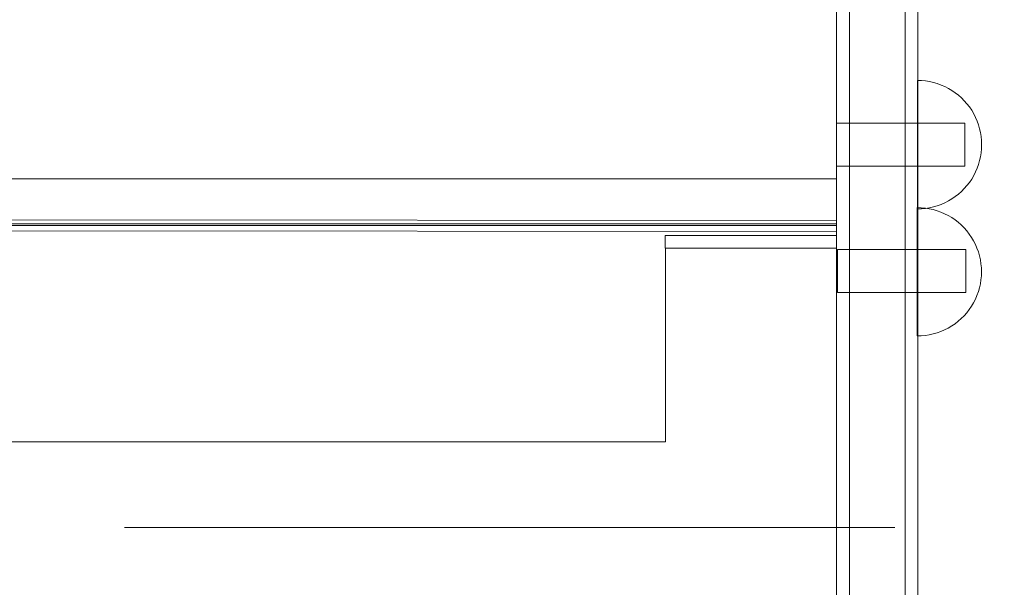
# Model space of a CAD drawing. Units: millimetres. Extents: x 20535 to 29107, y 25868 to 33418.
# Drawn here: x 22636 to 22866, y 29701 to 29834 of the extents above; entities that cross this region are included whole.
import ezdxf

# ---------------------------------------------------------------- set-up
doc = ezdxf.new("R2010")
doc.units = ezdxf.units.MM
doc.header["$MEASUREMENT"] = 0
doc.linetypes.add('Kropki i Kreski', pattern=[360, 180, -90, 0, -90])
doc.linetypes.add('Wipeout_Contour', pattern=[1000, 0, -1000])
doc.layers.add('STREFA', color=7, linetype='Continuous')
doc.layers.add('STREFA_Nr_pióra__7', color=7, linetype='Continuous', lineweight=18)
doc.layers.add('ZESTAW_Nr_pióra__7', color=7, linetype='Continuous', lineweight=18)
doc.styles.add('GENERATED_STYLE_1', font='txt')
doc.dimstyles.new('GENERATED_STYLE__1', dxfattribs={"dimtxt": 200, "dimasz": 114, "dimexe": 0.18, "dimexo": 0, "dimgap": 0.09, "dimtad": 1, "dimtih": 1, "dimtoh": 1, "dimdec": 0, "dimlfac": 0.1, "dimzin": 0, "dimdsep": 46, "dimtxsty": 'GENERATED_STYLE_1', "dimblk": 'ARROWHEAD_5', "dimblk1": 'ARROWHEAD_5', "dimblk2": 'ARROWHEAD_5', "dimcen": 0.09, "dimclrd": 7, "dimclre": 7, "dimclrt": 7, "dimazin": 0, "dimtfac": 1, "dimtdec": 4, "dimtmove": 0, "dimatfit": 3, "dimfxl": 0, "dimtolj": 1, "dimtzin": 0, "dimarcsym": 0})
doc.dimstyles.new('GENERATED_STYLE__2', dxfattribs={"dimtxt": 200, "dimasz": 114, "dimexe": 0.18, "dimexo": 0, "dimgap": 0.09, "dimtad": 1, "dimdec": 0, "dimlfac": 0.1, "dimzin": 0, "dimdsep": 46, "dimtxsty": 'GENERATED_STYLE_1', "dimblk": 'ARROWHEAD_5', "dimblk1": 'ARROWHEAD_5', "dimblk2": 'ARROWHEAD_5', "dimcen": 0.09, "dimclrd": 7, "dimclre": 7, "dimclrt": 7, "dimazin": 0, "dimtfac": 1, "dimtdec": 4, "dimtmove": 0, "dimatfit": 3, "dimfxl": 0, "dimtolj": 1, "dimtzin": 0, "dimarcsym": 0})

# ---------------------------------------------------------------- blocks, each defined once
blk = doc.blocks.new('*D1')
at = {"layer": 'STREFA_Nr_pióra__7', "linetype": 'Continuous'}
for points in [[(20535.53, 33115.42), (20651.41, 33084.37), (20651.41, 33146.47)], [(28505.88, 33115.42), (28390, 33146.47), (28390, 33084.37)]]:
    blk.add_hatch(color=256, dxfattribs=at).paths.add_polyline_path(points)
for p, q in [((20535.53, 33002.92), (20535.53, 33227.92)), ((28505.88, 33002.92), (28505.88, 33227.92)), ((20535.53, 33115.42), (20651.41, 33146.47)), ((20651.41, 33146.47), (20651.41, 33084.37)), ((28505.88, 33115.42), (28390, 33146.47)), ((28390, 33084.37), (28390, 33146.47)), ((20535.53, 33115.42), (20651.41, 33084.37)), ((20651.41, 33115.42), (28390, 33115.42)), ((28505.88, 33115.42), (28390, 33084.37))]:
    blk.add_line(p, q, dxfattribs=at)
at = {"color": 254, "linetype": 'Wipeout_Contour', "lineweight": 0, "ltscale": 165274.788649}
blk.add_wipeout([(24268.05, 33130.42), (24773.36, 33130.42), (24773.36, 33380.42), (24268.05, 33380.42)], dxfattribs=at).dxf.layer = 'STREFA'
at = {"layer": 'STREFA_Nr_pióra__7', "insert": (24293.05, 33155.42), "char_height": 200, "attachment_point": 7, "style": 'GENERATED_STYLE_1'}
blk.add_mtext('\\A1;{\\fArial|b0|i0|c238|p38;797}', dxfattribs=at)
blk = doc.blocks.new('ARROWHEAD_5')
at = {"color": 0, "linetype": 'Continuous', "lineweight": 0}
blk.add_line((0, 0), (-1, 0), dxfattribs=at)
blk.add_solid([(-1, 0.2679), (0, 0), (-1, -0.2679), (-1, 0.2679)], dxfattribs=at)
blk = doc.blocks.new('*D3')
at = {"layer": 'STREFA_Nr_pióra__7', "linetype": 'Continuous'}
for points in [[(28994.32, 32901.24), (28963.27, 32785.36), (29025.37, 32785.36)], [(28994.32, 25867.68), (29025.37, 25983.56), (28963.27, 25983.56)]]:
    blk.add_hatch(color=256, dxfattribs=at).paths.add_polyline_path(points)
for p, q in [((29106.82, 32901.24), (28881.82, 32901.24)), ((28994.32, 32901.24), (28963.27, 32785.36)), ((28994.32, 32901.24), (29025.37, 32785.36)), ((29025.37, 32785.36), (28963.27, 32785.36)), ((28994.32, 25983.56), (28994.32, 32785.36)), ((28994.32, 25867.68), (28963.27, 25983.56)), ((28963.27, 25983.56), (29025.37, 25983.56)), ((28994.32, 25867.68), (29025.37, 25983.56)), ((29106.82, 25867.68), (28881.82, 25867.68))]:
    blk.add_line(p, q, dxfattribs=at)
at = {"color": 254, "linetype": 'Wipeout_Contour', "lineweight": 0, "ltscale": 164732.872119}
blk.add_wipeout([(28979.32, 29131.8), (28979.32, 29637.12), (28729.32, 29637.12), (28729.32, 29131.8)], dxfattribs=at).dxf.layer = 'STREFA'
at = {"layer": 'STREFA_Nr_pióra__7', "insert": (28954.32, 29156.8), "char_height": 200, "attachment_point": 7, "rotation": 90, "style": 'GENERATED_STYLE_1'}
blk.add_mtext('\\A1;{\\fArial|b0|i0|c238|p38;703}', dxfattribs=at)

msp = doc.modelspace()

# ---------------------------------------------------------------- linework, layer by layer
at = {"layer": 'ZESTAW_Nr_pióra__7', "linetype": 'Continuous'}
for p, q in [((22826.44, 30086.06), (22826.44, 29491.87)), ((22845.44, 30086.06), (22845.44, 29491.87)), ((22829.44, 29489.55), (22829.44, 30083.86)), ((22842.44, 29489.55), (22842.44, 30083.86)), ((22826.44, 29796.62), (22826.44, 29925.98)), ((22826.44, 29924.61), (22826.44, 29786.85)), ((22846.29, 29819.57), (22845.35, 29819.6)), ((22845.35, 29819.57), (22845.35, 29819.6)), ((22845.35, 29819.48), (22845.35, 29819.57)), ((22845.35, 29819.33), (22845.35, 29819.48)), ((22845.35, 29819.12), (22845.35, 29819.33)), ((22845.35, 29818.86), (22845.35, 29819.12)), ((22845.35, 29818.54), (22845.35, 29818.86)), ((22845.35, 29818.17), (22845.35, 29818.54)), ((22847.23, 29819.48), (22846.29, 29819.57)), ((22848.16, 29819.33), (22847.23, 29819.48)), ((22849.08, 29819.12), (22848.16, 29819.33)), ((22849.99, 29818.86), (22849.08, 29819.12)), ((22850.87, 29818.54), (22849.99, 29818.86)), ((22851.74, 29818.17), (22850.87, 29818.54)), ((22845.35, 29817.74), (22845.35, 29818.17)), ((22845.35, 29817.26), (22845.35, 29817.74)), ((22845.35, 29816.73), (22845.35, 29817.26)), ((22845.35, 29816.15), (22845.35, 29816.73)), ((22845.35, 29815.53), (22845.35, 29816.15)), ((22852.58, 29817.74), (22851.74, 29818.17)), ((22853.39, 29817.26), (22852.58, 29817.74)), ((22854.17, 29816.73), (22853.39, 29817.26)), ((22854.91, 29816.15), (22854.17, 29816.73)), ((22855.62, 29815.53), (22854.91, 29816.15)), ((22845.35, 29814.86), (22845.35, 29815.53)), ((22845.35, 29814.16), (22845.35, 29814.86)), ((22845.35, 29813.41), (22845.35, 29814.16)), ((22856.29, 29814.86), (22855.62, 29815.53)), ((22856.91, 29814.16), (22856.29, 29814.86)), ((22857.49, 29813.41), (22856.91, 29814.16)), ((22845.35, 29812.63), (22845.35, 29813.41)), ((22845.35, 29811.82), (22845.35, 29812.63)), ((22845.35, 29810.98), (22845.35, 29811.82)), ((22858.02, 29812.63), (22857.49, 29813.41)), ((22858.5, 29811.82), (22858.02, 29812.63)), ((22858.92, 29810.98), (22858.5, 29811.82)), ((22826.44, 29809.52), (22826.44, 29809.6)), ((22856.44, 29809.6), (22826.44, 29809.6)), ((22826.44, 29809.29), (22826.44, 29809.52)), ((22826.44, 29808.93), (22826.44, 29809.29)), ((22845.35, 29810.12), (22845.35, 29810.98)), ((22845.35, 29809.23), (22845.35, 29810.12)), ((22845.35, 29808.33), (22845.35, 29809.23)), ((22856.44, 29809.52), (22856.44, 29809.6)), ((22856.44, 29809.29), (22856.44, 29809.52)), ((22856.44, 29808.93), (22856.44, 29809.29)), ((22859.3, 29810.12), (22858.92, 29810.98)), ((22859.62, 29809.23), (22859.3, 29810.12)), ((22859.88, 29808.33), (22859.62, 29809.23)), ((22826.44, 29808.43), (22826.44, 29808.93)), ((22826.44, 29807.81), (22826.44, 29808.43)), ((22826.44, 29807.1), (22826.44, 29807.81)), ((22826.44, 29806.31), (22826.44, 29807.1)), ((22845.35, 29807.41), (22845.35, 29808.33)), ((22845.35, 29806.48), (22845.35, 29807.41)), ((22856.44, 29808.43), (22856.44, 29808.93)), ((22856.44, 29807.81), (22856.44, 29808.43)), ((22856.44, 29807.1), (22856.44, 29807.81)), ((22856.44, 29806.31), (22856.44, 29807.1)), ((22860.09, 29807.41), (22859.88, 29808.33)), ((22860.23, 29806.48), (22860.09, 29807.41)), ((22826.44, 29805.46), (22826.44, 29806.31)), ((22826.44, 29804.6), (22826.44, 29805.46)), ((22826.44, 29803.73), (22826.44, 29804.6)), ((22845.35, 29805.54), (22845.35, 29806.48)), ((22845.35, 29804.6), (22845.35, 29805.54)), ((22845.35, 29803.65), (22845.35, 29804.6)), ((22856.44, 29805.46), (22856.44, 29806.31)), ((22856.44, 29804.6), (22856.44, 29805.46)), ((22856.44, 29803.73), (22856.44, 29804.6)), ((22860.32, 29805.54), (22860.23, 29806.48)), ((22860.35, 29804.6), (22860.32, 29805.54)), ((22860.35, 29804.6), (22860.32, 29803.65)), ((22826.44, 29802.89), (22826.44, 29803.73)), ((22826.44, 29802.1), (22826.44, 29802.89)), ((22845.35, 29802.72), (22845.35, 29803.65)), ((22845.35, 29801.79), (22845.35, 29802.72)), ((22856.44, 29802.89), (22856.44, 29803.73)), ((22856.44, 29802.1), (22856.44, 29802.89)), ((22860.23, 29802.72), (22860.09, 29801.79)), ((22860.32, 29803.65), (22860.23, 29802.72)), ((22826.44, 29801.38), (22826.44, 29802.1)), ((22826.44, 29800.77), (22826.44, 29801.38)), ((22826.44, 29800.27), (22826.44, 29800.77)), ((22826.44, 29799.9), (22826.44, 29800.27)), ((22845.35, 29800.87), (22845.35, 29801.79)), ((22845.35, 29799.96), (22845.35, 29800.87)), ((22856.44, 29801.38), (22856.44, 29802.1)), ((22856.44, 29800.77), (22856.44, 29801.38)), ((22856.44, 29800.27), (22856.44, 29800.77)), ((22856.44, 29799.9), (22856.44, 29800.27)), ((22859.88, 29800.87), (22859.62, 29799.96)), ((22860.09, 29801.79), (22859.88, 29800.87)), ((22826.44, 29799.67), (22826.44, 29799.9)), ((22826.44, 29799.6), (22826.44, 29799.67)), ((22856.44, 29799.6), (22826.44, 29799.6)), ((22845.35, 29799.07), (22845.35, 29799.96)), ((22845.35, 29798.21), (22845.35, 29799.07)), ((22845.35, 29797.37), (22845.35, 29798.21)), ((22856.44, 29799.67), (22856.44, 29799.9)), ((22856.44, 29799.6), (22856.44, 29799.67)), ((22858.92, 29798.21), (22858.5, 29797.37)), ((22859.3, 29799.07), (22858.92, 29798.21)), ((22859.62, 29799.96), (22859.3, 29799.07)), ((22144.44, 29796.62), (22826.44, 29796.62)), ((22845.35, 29796.56), (22845.35, 29797.37)), ((22845.35, 29795.78), (22845.35, 29796.56)), ((22845.35, 29795.03), (22845.35, 29795.78)), ((22857.49, 29795.78), (22856.91, 29795.03)), ((22858.02, 29796.56), (22857.49, 29795.78)), ((22858.5, 29797.37), (22858.02, 29796.56)), ((22845.35, 29794.33), (22845.35, 29795.03)), ((22845.35, 29793.66), (22845.35, 29794.33)), ((22845.35, 29793.04), (22845.35, 29793.66)), ((22855.62, 29793.66), (22854.91, 29793.04)), ((22856.29, 29794.33), (22855.62, 29793.66)), ((22856.91, 29795.03), (22856.29, 29794.33)), ((22845.35, 29792.46), (22845.35, 29793.04)), ((22845.35, 29791.93), (22845.35, 29792.46)), ((22845.35, 29791.45), (22845.35, 29791.93)), ((22845.35, 29791.02), (22845.35, 29791.45)), ((22845.35, 29790.65), (22845.35, 29791.02)), ((22851.74, 29791.02), (22850.87, 29790.65)), ((22852.58, 29791.45), (22851.74, 29791.02)), ((22853.39, 29791.93), (22852.58, 29791.45)), ((22854.17, 29792.46), (22853.39, 29791.93)), ((22854.91, 29793.04), (22854.17, 29792.46)), ((22846.25, 29789.86), (22845.31, 29789.89)), ((22845.31, 29789.86), (22845.31, 29789.89)), ((22845.31, 29789.77), (22845.31, 29789.86)), ((22845.31, 29789.63), (22845.31, 29789.77)), ((22845.31, 29789.42), (22845.31, 29789.63)), ((22845.31, 29789.16), (22845.31, 29789.42)), ((22845.31, 29788.84), (22845.31, 29789.16)), ((22845.31, 29788.46), (22845.31, 29788.84)), ((22845.35, 29790.33), (22845.35, 29790.65)), ((22845.35, 29790.07), (22845.35, 29790.33)), ((22845.35, 29789.86), (22845.35, 29790.07)), ((22845.35, 29789.71), (22845.35, 29789.86)), ((22845.35, 29789.63), (22845.35, 29789.71)), ((22846.29, 29789.63), (22845.35, 29789.6)), ((22845.35, 29789.6), (22845.35, 29789.63)), ((22847.19, 29789.77), (22846.25, 29789.86)), ((22847.23, 29789.71), (22846.29, 29789.63)), ((22848.12, 29789.63), (22847.19, 29789.77)), ((22848.16, 29789.86), (22847.23, 29789.71)), ((22849.04, 29789.42), (22848.12, 29789.63)), ((22849.08, 29790.07), (22848.16, 29789.86)), ((22849.95, 29789.16), (22849.04, 29789.42)), ((22849.99, 29790.33), (22849.08, 29790.07)), ((22850.83, 29788.84), (22849.95, 29789.16)), ((22850.87, 29790.65), (22849.99, 29790.33)), ((22851.7, 29788.46), (22850.83, 29788.84)), ((22826.44, 29786.85), (22144.44, 29787.53)), ((22826.44, 29786.85), (22826.44, 29785.82)), ((22845.31, 29788.04), (22845.31, 29788.46)), ((22845.31, 29787.56), (22845.31, 29788.04)), ((22845.31, 29787.03), (22845.31, 29787.56)), ((22845.31, 29786.45), (22845.31, 29787.03)), ((22845.31, 29785.83), (22845.31, 29786.45)), ((22852.54, 29788.04), (22851.7, 29788.46)), ((22853.35, 29787.56), (22852.54, 29788.04)), ((22854.13, 29787.03), (22853.35, 29787.56)), ((22854.87, 29786.45), (22854.13, 29787.03)), ((22855.58, 29785.83), (22854.87, 29786.45)), ((22826.44, 29786.09), (22144.44, 29786.09)), ((22826.44, 29785.72), (22144.44, 29785.72)), ((22826.44, 29784.28), (22144.44, 29784.96)), ((22826.44, 29786.09), (22826.44, 29784.34)), ((22826.44, 29785.82), (22826.44, 29785.72)), ((22826.44, 29784.34), (22826.44, 29784.28)), ((22826.44, 29784.28), (22826.44, 29646.52)), ((22845.31, 29785.16), (22845.31, 29785.83)), ((22845.31, 29784.45), (22845.31, 29785.16)), ((22845.31, 29783.71), (22845.31, 29784.45)), ((22856.25, 29785.16), (22855.58, 29785.83)), ((22856.87, 29784.45), (22856.25, 29785.16)), ((22857.45, 29783.71), (22856.87, 29784.45)), ((22826.44, 29783.37), (22786.42, 29783.37)), ((22786.42, 29783.37), (22786.42, 29780.4)), ((22826.44, 29780.4), (22826.44, 29783.37)), ((22845.31, 29782.93), (22845.31, 29783.71)), ((22845.31, 29782.12), (22845.31, 29782.93)), ((22845.31, 29781.28), (22845.31, 29782.12)), ((22857.98, 29782.93), (22857.45, 29783.71)), ((22858.46, 29782.12), (22857.98, 29782.93)), ((22858.88, 29781.28), (22858.46, 29782.12)), ((22786.42, 29780.4), (22826.44, 29780.4)), ((22826.44, 29780.4), (22786.44, 29780.4)), ((22786.44, 29780.4), (22786.44, 29735.16)), ((22826.44, 29649.22), (22826.44, 29780.4)), ((22826.69, 29780), (22826.69, 29780.08)), ((22856.69, 29780.08), (22826.69, 29780.08)), ((22826.69, 29780), (22826.69, 29780.08)), ((22856.69, 29780.08), (22826.69, 29780.08)), ((22826.69, 29779.78), (22826.69, 29780)), ((22826.69, 29779.78), (22826.69, 29780)), ((22826.69, 29779.41), (22826.69, 29779.78)), ((22826.69, 29779.41), (22826.69, 29779.78)), ((22826.69, 29778.91), (22826.69, 29779.41)), ((22826.69, 29778.91), (22826.69, 29779.41)), ((22845.31, 29780.41), (22845.31, 29781.28)), ((22845.31, 29779.53), (22845.31, 29780.41)), ((22845.31, 29778.62), (22845.31, 29779.53)), ((22856.69, 29780), (22856.69, 29780.08)), ((22856.69, 29780), (22856.69, 29780.08)), ((22856.69, 29779.78), (22856.69, 29780)), ((22856.69, 29779.78), (22856.69, 29780)), ((22856.69, 29779.41), (22856.69, 29779.78)), ((22856.69, 29779.41), (22856.69, 29779.78)), ((22856.69, 29778.91), (22856.69, 29779.41)), ((22856.69, 29778.91), (22856.69, 29779.41)), ((22859.26, 29780.41), (22858.88, 29781.28)), ((22859.58, 29779.53), (22859.26, 29780.41)), ((22859.84, 29778.62), (22859.58, 29779.53)), ((22826.69, 29778.29), (22826.69, 29778.91)), ((22826.69, 29778.29), (22826.69, 29778.91)), ((22826.69, 29777.58), (22826.69, 29778.29)), ((22826.69, 29777.58), (22826.69, 29778.29)), ((22826.69, 29776.79), (22826.69, 29777.58)), ((22826.69, 29776.79), (22826.69, 29777.58)), ((22845.31, 29777.7), (22845.31, 29778.62)), ((22845.31, 29776.77), (22845.31, 29777.7)), ((22856.69, 29778.29), (22856.69, 29778.91)), ((22856.69, 29778.29), (22856.69, 29778.91)), ((22856.69, 29777.58), (22856.69, 29778.29)), ((22856.69, 29777.58), (22856.69, 29778.29)), ((22856.69, 29776.79), (22856.69, 29777.58)), ((22856.69, 29776.79), (22856.69, 29777.58)), ((22860.05, 29777.7), (22859.84, 29778.62)), ((22860.19, 29776.77), (22860.05, 29777.7)), ((22826.69, 29775.95), (22826.69, 29776.79)), ((22826.69, 29775.95), (22826.69, 29776.79)), ((22826.69, 29775.08), (22826.69, 29775.95)), ((22826.69, 29775.08), (22826.69, 29775.95)), ((22826.69, 29774.21), (22826.69, 29775.08)), ((22826.69, 29774.21), (22826.69, 29775.08)), ((22845.31, 29775.83), (22845.31, 29776.77)), ((22845.31, 29774.89), (22845.31, 29775.83)), ((22845.31, 29773.95), (22845.31, 29774.89)), ((22856.69, 29775.95), (22856.69, 29776.79)), ((22856.69, 29775.95), (22856.69, 29776.79)), ((22856.69, 29775.08), (22856.69, 29775.95)), ((22856.69, 29775.08), (22856.69, 29775.95)), ((22856.69, 29774.21), (22856.69, 29775.08)), ((22856.69, 29774.21), (22856.69, 29775.08)), ((22860.28, 29775.83), (22860.19, 29776.77)), ((22860.31, 29774.89), (22860.28, 29775.83)), ((22860.31, 29774.89), (22860.28, 29773.95)), ((22826.69, 29773.37), (22826.69, 29774.21)), ((22826.69, 29773.37), (22826.69, 29774.21)), ((22826.69, 29772.58), (22826.69, 29773.37)), ((22826.69, 29772.58), (22826.69, 29773.37)), ((22826.69, 29771.87), (22826.69, 29772.58)), ((22826.69, 29771.87), (22826.69, 29772.58)), ((22845.31, 29773.01), (22845.31, 29773.95)), ((22845.31, 29772.08), (22845.31, 29773.01)), ((22856.69, 29773.37), (22856.69, 29774.21)), ((22856.69, 29773.37), (22856.69, 29774.21)), ((22856.69, 29772.58), (22856.69, 29773.37)), ((22856.69, 29772.58), (22856.69, 29773.37)), ((22856.69, 29771.87), (22856.69, 29772.58)), ((22856.69, 29771.87), (22856.69, 29772.58)), ((22860.19, 29773.01), (22860.05, 29772.08)), ((22860.28, 29773.95), (22860.19, 29773.01)), ((22826.69, 29771.25), (22826.69, 29771.87)), ((22826.69, 29771.25), (22826.69, 29771.87)), ((22826.69, 29770.75), (22826.69, 29771.25)), ((22826.69, 29770.75), (22826.69, 29771.25)), ((22826.69, 29770.38), (22826.69, 29770.75)), ((22826.69, 29770.38), (22826.69, 29770.75)), ((22826.69, 29770.16), (22826.69, 29770.38)), ((22826.69, 29770.16), (22826.69, 29770.38)), ((22826.69, 29770.08), (22826.69, 29770.16)), ((22826.69, 29770.08), (22826.69, 29770.16)), ((22856.69, 29770.08), (22826.69, 29770.08)), ((22856.69, 29770.08), (22826.69, 29770.08)), ((22845.31, 29771.16), (22845.31, 29772.08)), ((22845.31, 29770.26), (22845.31, 29771.16)), ((22845.31, 29769.37), (22845.31, 29770.26)), ((22856.69, 29771.25), (22856.69, 29771.87)), ((22856.69, 29771.25), (22856.69, 29771.87)), ((22856.69, 29770.75), (22856.69, 29771.25)), ((22856.69, 29770.75), (22856.69, 29771.25)), ((22856.69, 29770.38), (22856.69, 29770.75)), ((22856.69, 29770.38), (22856.69, 29770.75)), ((22856.69, 29770.16), (22856.69, 29770.38)), ((22856.69, 29770.16), (22856.69, 29770.38)), ((22856.69, 29770.08), (22856.69, 29770.16)), ((22856.69, 29770.08), (22856.69, 29770.16)), ((22859.58, 29770.26), (22859.26, 29769.37)), ((22859.84, 29771.16), (22859.58, 29770.26)), ((22860.05, 29772.08), (22859.84, 29771.16)), ((22845.31, 29768.5), (22845.31, 29769.37)), ((22845.31, 29767.66), (22845.31, 29768.5)), ((22858.88, 29768.5), (22858.46, 29767.66)), ((22859.26, 29769.37), (22858.88, 29768.5)), ((22845.31, 29766.85), (22845.31, 29767.66)), ((22845.31, 29766.07), (22845.31, 29766.85)), ((22845.31, 29765.33), (22845.31, 29766.07)), ((22857.45, 29766.07), (22856.87, 29765.33)), ((22857.98, 29766.85), (22857.45, 29766.07)), ((22858.46, 29767.66), (22857.98, 29766.85)), ((22845.31, 29764.62), (22845.31, 29765.33)), ((22845.31, 29763.96), (22845.31, 29764.62)), ((22845.31, 29763.33), (22845.31, 29763.96)), ((22845.31, 29762.76), (22845.31, 29763.33)), ((22854.87, 29763.33), (22854.13, 29762.76)), ((22855.58, 29763.96), (22854.87, 29763.33)), ((22856.25, 29764.62), (22855.58, 29763.96)), ((22856.87, 29765.33), (22856.25, 29764.62)), ((22845.31, 29762.23), (22845.31, 29762.76)), ((22845.31, 29761.75), (22845.31, 29762.23)), ((22845.31, 29761.32), (22845.31, 29761.75)), ((22845.31, 29760.94), (22845.31, 29761.32)), ((22845.31, 29760.63), (22845.31, 29760.94)), ((22850.83, 29760.94), (22849.95, 29760.63)), ((22851.7, 29761.32), (22850.83, 29760.94)), ((22852.54, 29761.75), (22851.7, 29761.32)), ((22853.35, 29762.23), (22852.54, 29761.75)), ((22854.13, 29762.76), (22853.35, 29762.23)), ((22845.31, 29760.36), (22845.31, 29760.63)), ((22845.31, 29760.16), (22845.31, 29760.36)), ((22845.31, 29760.01), (22845.31, 29760.16)), ((22845.31, 29759.92), (22845.31, 29760.01)), ((22846.25, 29759.92), (22845.31, 29759.89)), ((22845.31, 29759.89), (22845.31, 29759.92)), ((22847.19, 29760.01), (22846.25, 29759.92)), ((22848.12, 29760.16), (22847.19, 29760.01)), ((22849.04, 29760.36), (22848.12, 29760.16)), ((22849.95, 29760.63), (22849.04, 29760.36)), ((22786.44, 29735.16), (22184.42, 29735.16))]:
    msp.add_line(p, q, dxfattribs=at)
at = {"layer": 'ZESTAW_Nr_pióra__7', "linetype": 'Kropki i Kreski'}
msp.add_line((22840.07, 29715.16), (22119.72, 29715.16), dxfattribs=at)

# ---------------------------------------------------------------- next in the draw order: dimensions: what is measured, and where the dimension line sits
at = {"layer": 'STREFA', "linetype": 'Continuous'}
dim = msp.add_linear_dim(base=(28505.88, 33115.42), p1=(20535.53, 28902.16), p2=(28505.88, 30577.75), dimstyle='GENERATED_STYLE__1', dxfattribs=at)
dim.commit()
dim.dimension.update_dxf_attribs({"geometry": '*D1', "text_midpoint": (24520.71, 33255.42), "dimtype": 160})

# ---------------------------------------------------------------- next in the draw order: dimensions: what is measured, and where the dimension line sits
dim = msp.add_linear_dim(base=(28994.32, 32901.24), p1=(23748.99, 25867.68), p2=(22412.73, 32901.24), angle=90, dimstyle='GENERATED_STYLE__2', dxfattribs=at)
dim.commit()
dim.dimension.update_dxf_attribs({"geometry": '*D3', "text_midpoint": (28854.32, 29384.46), "dimtype": 160, "text_rotation": 90})

doc.saveas('drawing.dxf')
